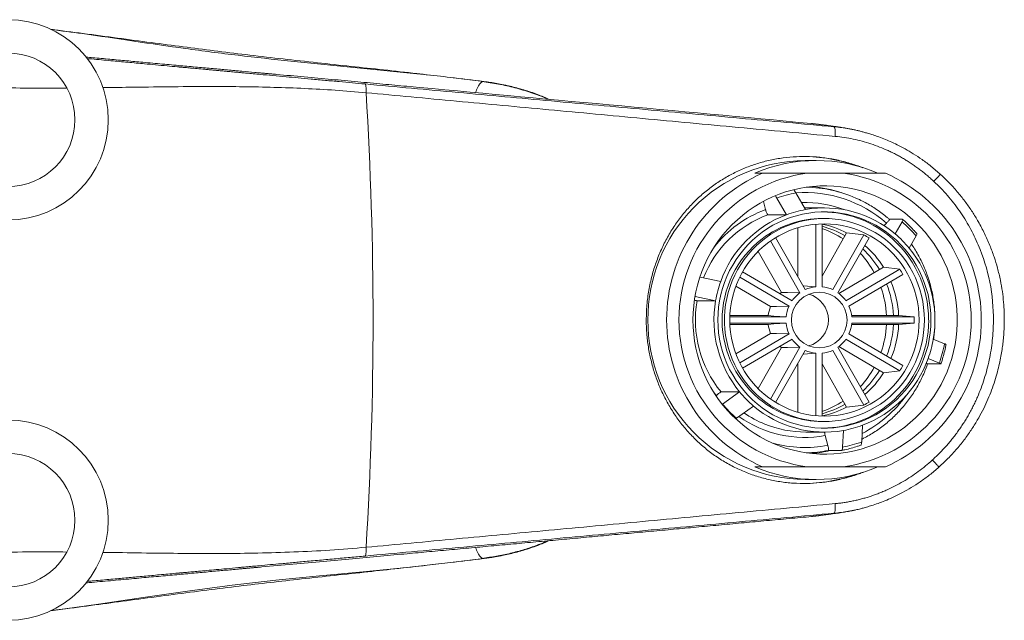
# Model space of a CAD drawing. Units: millimetres. Extents: x -33 to 333, y -268 to 481.
# Drawn here: x 150 to 224, y 410 to 455 of the extents above; entities that cross this region are included whole.
import ezdxf

# ---------------------------------------------------------------- set-up
doc = ezdxf.new("R2010")
doc.units = ezdxf.units.MM

msp = doc.modelspace()

# ---------------------------------------------------------------- linework, layer by layer
at = {"color": 7, "linetype": 'Continuous', "lineweight": 0}
for p, q in [((182.441, 450.992), (184.911, 450.69)), ((184.931, 450.69), (184.911, 450.69)), ((212.781, 447.037), (212.89, 447.013)), ((209.834, 444.77), (209.001, 444.77)), ((205.236, 443.82), (205.809, 443.82)), ((209.153, 443.82), (211.835, 443.82)), ((208.309, 442.338), (209.023, 441.095)), ((205.873, 441.708), (206.035, 441.095)), ((207.596, 440.707), (206.882, 441.95)), ((209.053, 441.22), (208.955, 441.219)), ((210.442, 441.22), (209.053, 441.22)), ((206.207, 440.707), (207.596, 440.707)), ((210.442, 440.42), (210.268, 440.42)), ((215.301, 440.366), (216.269, 440.366)), ((215.746, 439.266), (216.256, 440.176)), ((208.446, 436.071), (208.446, 439.729)), ((209.808, 435.314), (209.808, 439.991)), ((210.26, 440.018), (210.26, 435.314)), ((215.091, 440.082), (214.904, 439.893)), ((208.61, 434.865), (206.407, 438.74)), ((206.787, 438.99), (209.001, 435.094)), ((210.26, 436.097), (212.105, 439.342)), ((211.066, 435.094), (213.4, 439.199)), ((213.791, 438.969), (211.457, 434.865)), ((212.105, 439.342), (213.4, 439.199)), ((217.3, 439.115), (216.79, 438.206)), ((207.219, 434.891), (205.475, 437.958)), ((204.312, 436.439), (208.02, 434.266)), ((211.527, 434.814), (214.869, 436.773)), ((212.048, 434.266), (216.089, 436.635)), ((214.869, 436.773), (216.089, 436.635)), ((201.129, 436.029), (202.674, 435.71)), ((207.794, 433.868), (204.097, 436.035)), ((216.315, 436.238), (212.274, 433.868)), ((206.406, 433.828), (203.805, 435.353)), ((202.292, 434.261), (200.754, 434.579)), ((200.903, 434.261), (202.292, 434.261)), ((203.355, 433.049), (207.578, 433.049)), ((203.358, 433.145), (206.226, 433.145)), ((212.479, 433.145), (215.997, 433.145)), ((212.49, 433.049), (217.157, 433.049)), ((215.997, 433.145), (217.157, 433.049)), ((207.578, 432.591), (203.355, 432.591)), ((206.226, 432.495), (203.358, 432.495)), ((215.997, 432.495), (212.479, 432.495)), ((217.157, 432.591), (212.49, 432.591)), ((217.157, 432.591), (215.997, 432.495)), ((203.805, 430.287), (206.406, 431.812)), ((204.097, 429.605), (207.794, 431.772)), ((208.02, 431.374), (204.312, 429.201)), ((216.089, 429.005), (212.048, 431.374)), ((212.274, 431.772), (216.315, 429.402)), ((218.592, 431.379), (219.43, 431.046)), ((205.475, 427.682), (207.219, 430.748)), ((206.407, 426.9), (208.61, 430.775)), ((209.001, 430.545), (206.787, 426.65)), ((213.4, 426.441), (211.066, 430.545)), ((211.457, 430.775), (213.791, 426.671)), ((214.869, 428.867), (211.527, 430.826)), ((209.808, 425.649), (209.808, 430.326)), ((210.26, 430.326), (210.26, 425.622)), ((219.047, 429.597), (218.209, 429.93)), ((208.446, 425.911), (208.446, 429.569)), ((212.105, 426.298), (210.26, 429.543)), ((218.161, 429.528), (219.129, 429.528)), ((216.089, 429.005), (214.869, 428.867)), ((202.355, 427.15), (202.335, 427.13)), ((202.704, 427.434), (204.093, 427.434)), ((202.812, 426.525), (204.093, 427.434)), ((205.138, 426.374), (203.857, 425.464)), ((213.4, 426.441), (212.105, 426.298)), ((203.857, 425.464), (203.801, 425.427)), ((210.268, 425.22), (210.442, 425.22)), ((213.288, 424.933), (213.23, 423.69)), ((209.053, 424.42), (210.442, 424.42)), ((210.505, 424.157), (210.696, 423.43)), ((211.803, 423.302), (211.861, 424.544)), ((210.729, 423.042), (211.698, 423.042)), ((205.809, 421.82), (205.236, 421.82)), ((209.153, 421.82), (211.835, 421.82)), ((209.001, 420.87), (209.834, 420.87)), ((212.886, 418.624), (212.781, 418.601)), ((184.911, 414.95), (182.441, 414.648)), ((184.931, 414.95), (184.911, 414.95)), ((184.961, 414.987), (184.931, 414.95))]:
    msp.add_line(p, q, dxfattribs=at)
at = {"color": 8, "linetype": 'Continuous', "lineweight": 0}
msp.add_line((202.175, 427.375), (202.355, 427.15), dxfattribs=at)
at = {"color": 7, "linetype": 'Continuous', "lineweight": 0, "flags": 128}
for points in [[(209.61, 447.527), (209.484, 447.541), (209.484, 447.541), (209.484, 447.541)], [(200.597, 432.82), (200.61, 432.29), (200.652, 431.761), (200.721, 431.235), (200.817, 430.713), (200.94, 430.198), (201.089, 429.689), (201.265, 429.19), (201.467, 428.7), (201.693, 428.222), (201.944, 427.757), (202.22, 427.306), (202.518, 426.87), (202.838, 426.451), (203.18, 426.049), (203.542, 425.667), (203.923, 425.304), (204.323, 424.963), (204.74, 424.643), (205.173, 424.346), (205.621, 424.073), (206.082, 423.824), (206.556, 423.6), (207.041, 423.402), (207.535, 423.23), (208.038, 423.084), (208.547, 422.966), (209.062, 422.876), (209.581, 422.813), (210.102, 422.778), (210.625, 422.771), (211.147, 422.792), (211.667, 422.841), (212.184, 422.918), (212.696, 423.022), (213.202, 423.154), (213.701, 423.312), (214.191, 423.497), (214.67, 423.708), (215.138, 423.945), (215.593, 424.206), (216.033, 424.491), (216.458, 424.8), (216.867, 425.131), (217.258, 425.483), (217.63, 425.856), (217.982, 426.248), (218.313, 426.658), (218.622, 427.086), (218.909, 427.529), (219.172, 427.988), (219.411, 428.459), (219.625, 428.943), (219.814, 429.438), (219.977, 429.942), (220.113, 430.455), (220.223, 430.973), (220.305, 431.497), (220.36, 432.025), (220.388, 432.555), (220.388, 433.085), (220.36, 433.615), (220.305, 434.143), (220.223, 434.667), (220.113, 435.185), (219.977, 435.698), (219.814, 436.202), (219.625, 436.697), (219.411, 437.181), (219.172, 437.652), (218.909, 438.111), (218.622, 438.554), (218.313, 438.982), (217.982, 439.392), (217.63, 439.784), (217.258, 440.157), (216.867, 440.509), (216.458, 440.84), (216.033, 441.149), (215.593, 441.434), (215.138, 441.695), (214.67, 441.931), (214.191, 442.143), (213.701, 442.328), (213.202, 442.486), (212.696, 442.618), (212.184, 442.722), (211.667, 442.799), (211.147, 442.848), (210.625, 442.869), (210.102, 442.862), (209.581, 442.827), (209.062, 442.764), (208.547, 442.674), (208.038, 442.556), (207.535, 442.41), (207.041, 442.238), (206.556, 442.04), (206.082, 441.816), (205.621, 441.567), (205.173, 441.294), (204.74, 440.997), (204.323, 440.677), (203.923, 440.336), (203.542, 439.973), (203.18, 439.591), (202.838, 439.189), (202.518, 438.77), (202.22, 438.334), (201.944, 437.883), (201.693, 437.418), (201.467, 436.94), (201.265, 436.45), (201.089, 435.951), (200.94, 435.442), (200.817, 434.927), (200.721, 434.405), (200.652, 433.879), (200.61, 433.35), (200.597, 432.82)], [(218.419, 432.82), (218.405, 433.3), (218.363, 433.778), (218.293, 434.253), (218.196, 434.723), (218.071, 435.186), (217.92, 435.64), (217.742, 436.085), (217.539, 436.519), (217.31, 436.939), (217.058, 437.345), (216.782, 437.735), (216.484, 438.108), (216.165, 438.462), (215.826, 438.796), (215.468, 439.11), (215.092, 439.401), (214.7, 439.669), (214.293, 439.913), (213.872, 440.133), (213.44, 440.326), (212.997, 440.493), (212.544, 440.634), (212.085, 440.746), (211.62, 440.831), (211.15, 440.888), (210.678, 440.916), (210.205, 440.916), (209.734, 440.888), (209.264, 440.831), (208.799, 440.746), (208.339, 440.634), (207.887, 440.493), (207.444, 440.326), (207.011, 440.133), (206.591, 439.913), (206.184, 439.669), (205.791, 439.401), (205.416, 439.11), (205.058, 438.796), (204.718, 438.462), (204.399, 438.108), (204.101, 437.735), (203.826, 437.345), (203.573, 436.939), (203.345, 436.519), (203.142, 436.085), (202.964, 435.64), (202.813, 435.186), (202.688, 434.723), (202.591, 434.253), (202.521, 433.778), (202.479, 433.3), (202.465, 432.82), (202.479, 432.34), (202.521, 431.862), (202.591, 431.387), (202.688, 430.917), (202.813, 430.454), (202.964, 430), (203.142, 429.555), (203.345, 429.121), (203.573, 428.701), (203.826, 428.295), (204.101, 427.905), (204.399, 427.532), (204.718, 427.178), (205.058, 426.844), (205.416, 426.53), (205.791, 426.239), (206.184, 425.971), (206.591, 425.727), (207.011, 425.507), (207.444, 425.314), (207.887, 425.147), (208.339, 425.006), (208.799, 424.894), (209.264, 424.809), (209.734, 424.752), (210.205, 424.724), (210.678, 424.724), (211.15, 424.752), (211.62, 424.809), (212.085, 424.894), (212.544, 425.006), (212.997, 425.147), (213.44, 425.314), (213.872, 425.507), (214.293, 425.727), (214.7, 425.971), (215.092, 426.239), (215.468, 426.53), (215.826, 426.844), (216.165, 427.178), (216.484, 427.532), (216.782, 427.905), (217.058, 428.295), (217.31, 428.701), (217.539, 429.121), (217.742, 429.555), (217.92, 430), (218.071, 430.454), (218.196, 430.917), (218.293, 431.387), (218.363, 431.862), (218.405, 432.34), (218.419, 432.82)], [(217.926, 432.82), (217.912, 433.283), (217.871, 433.745), (217.801, 434.203), (217.705, 434.656), (217.581, 435.102), (217.431, 435.54), (217.254, 435.968), (217.053, 436.383), (216.826, 436.786), (216.576, 437.174), (216.304, 437.546), (216.009, 437.9), (215.694, 438.235), (215.359, 438.55), (215.006, 438.844), (214.636, 439.115), (214.25, 439.363), (213.85, 439.586), (213.437, 439.785), (213.014, 439.957), (212.58, 440.103), (212.139, 440.222), (211.692, 440.313), (211.239, 440.377), (210.784, 440.412), (210.328, 440.419), (209.872, 440.398), (209.418, 440.349), (208.968, 440.271), (208.523, 440.166), (208.086, 440.034), (207.657, 439.874), (207.239, 439.689), (206.832, 439.478), (206.439, 439.242), (206.061, 438.982), (205.699, 438.699), (205.355, 438.395), (205.03, 438.07), (204.725, 437.725), (204.441, 437.362), (204.179, 436.982), (203.941, 436.586), (203.727, 436.177), (203.538, 435.755), (203.375, 435.322), (203.238, 434.88), (203.127, 434.43), (203.044, 433.975), (202.989, 433.514), (202.961, 433.052), (202.961, 432.588), (202.989, 432.126), (203.044, 431.665), (203.127, 431.21), (203.238, 430.76), (203.375, 430.318), (203.538, 429.885), (203.727, 429.463), (203.941, 429.053), (204.179, 428.658), (204.441, 428.278), (204.725, 427.915), (205.03, 427.57), (205.355, 427.245), (205.699, 426.941), (206.061, 426.658), (206.439, 426.398), (206.832, 426.162), (207.239, 425.951), (207.657, 425.766), (208.086, 425.606), (208.523, 425.474), (208.968, 425.369), (209.418, 425.291), (209.872, 425.242), (210.328, 425.221), (210.784, 425.228), (211.239, 425.263), (211.692, 425.327), (212.139, 425.418), (212.58, 425.537), (213.014, 425.683), (213.437, 425.855), (213.85, 426.054), (214.25, 426.277), (214.636, 426.525), (215.006, 426.796), (215.359, 427.09), (215.694, 427.405), (216.009, 427.74), (216.304, 428.094), (216.576, 428.466), (216.826, 428.854), (217.053, 429.257), (217.254, 429.672), (217.431, 430.1), (217.581, 430.538), (217.705, 430.984), (217.801, 431.437), (217.871, 431.895), (217.912, 432.357), (217.926, 432.82)], [(217.532, 432.82), (217.518, 433.272), (217.477, 433.722), (217.407, 434.169), (217.31, 434.611), (217.185, 435.045), (217.035, 435.47), (216.858, 435.886), (216.655, 436.289), (216.429, 436.678), (216.178, 437.052), (215.905, 437.409), (215.611, 437.749), (215.296, 438.069), (214.962, 438.368), (214.61, 438.645), (214.241, 438.899), (213.858, 439.129), (213.461, 439.335), (213.052, 439.514), (212.633, 439.668), (212.205, 439.794), (211.77, 439.892), (211.331, 439.963), (210.887, 440.006), (210.442, 440.02), (209.997, 440.006), (209.553, 439.963), (209.113, 439.892), (208.678, 439.794), (208.251, 439.668), (207.832, 439.514), (207.423, 439.335), (207.026, 439.129), (206.642, 438.899), (206.274, 438.645), (205.922, 438.368), (205.588, 438.069), (205.273, 437.749), (204.978, 437.409), (204.705, 437.052), (204.455, 436.678), (204.228, 436.289), (204.026, 435.886), (203.849, 435.47), (203.698, 435.045), (203.574, 434.611), (203.477, 434.169), (203.407, 433.722), (203.365, 433.272), (203.351, 432.82), (203.365, 432.368), (203.407, 431.918), (203.477, 431.471), (203.574, 431.029), (203.698, 430.595), (203.849, 430.169), (204.026, 429.754), (204.228, 429.351), (204.455, 428.962), (204.705, 428.588), (204.978, 428.231), (205.273, 427.891), (205.588, 427.571), (205.922, 427.272), (206.274, 426.995), (206.642, 426.741), (207.026, 426.511), (207.423, 426.305), (207.832, 426.126), (208.251, 425.972), (208.678, 425.846), (209.113, 425.748), (209.553, 425.677), (209.997, 425.634), (210.442, 425.62), (210.887, 425.634), (211.331, 425.677), (211.77, 425.748), (212.205, 425.846), (212.633, 425.972), (213.052, 426.126), (213.461, 426.305), (213.858, 426.511), (214.241, 426.741), (214.61, 426.995), (214.962, 427.272), (215.296, 427.571), (215.611, 427.891), (215.905, 428.231), (216.178, 428.588), (216.429, 428.962), (216.655, 429.351), (216.858, 429.754), (217.035, 430.169), (217.185, 430.595), (217.31, 431.029), (217.407, 431.471), (217.477, 431.918), (217.518, 432.368), (217.532, 432.82)], [(209.808, 435.314), (208.886, 435.372), (208.842, 435.375)], [(207.107, 434.801), (207.15, 434.837), (207.219, 434.891)], [(208.61, 434.865), (207.668, 434.883), (207.219, 434.891)], [(207.794, 433.868), (206.854, 433.841), (206.406, 433.828)], [(207.578, 433.049), (206.662, 433.114), (206.226, 433.145)], [(207.578, 432.591), (206.662, 432.526), (206.226, 432.495)], [(207.794, 431.772), (206.854, 431.799), (206.406, 431.812)], [(207.219, 430.748), (207.15, 430.803), (207.107, 430.839)], [(208.61, 430.775), (207.668, 430.757), (207.219, 430.748)], [(209.808, 430.326), (208.886, 430.268), (208.842, 430.265)]]:
    msp.add_lwpolyline(points, dxfattribs=at)
at = {"color": 8, "linetype": 'Continuous', "lineweight": 0, "flags": 128}
msp.add_lwpolyline([(152.527, 411.048), (153.573, 411.184), (156.097, 411.542), (159.429, 412.028), (162.762, 412.504), (166.102, 412.944), (169.365, 413.318), (172.634, 413.647), (175.906, 413.96), (179.177, 414.284), (182.444, 414.648), (182.444, 414.648), (182.444, 414.648)], dxfattribs=at)
at = {"color": 7, "linetype": 'Continuous', "lineweight": 0}
for centre, radius in [((149.328, 447.82), 7.5), ((149.328, 447.82), 5), ((210.056, 432.818), 2.086), ((149.328, 417.82), 7.5), ((149.328, 417.82), 5)]:
    msp.add_circle(centre, radius, dxfattribs=at)
for centre, radius, start, end in [((-101.448, 432.82), 278.096, 356.48967, 3.51033), ((209.091, 432.911), 11.859, 90.43627, 180.44083), ((209.834, 433.164), 11.606, 66.65918, 113.34082), ((208.817, 433.172), 11.898, 70.48419, 89.99389), ((210.641, 432.82), 12.015, 113.71698, 246.28302), ((210.655, 432.82), 11.102, 97.77696, 262.22304), ((210.333, 432.82), 11.102, 277.77696, 82.22304), ((210.173, 432.82), 12.015, 293.71698, 66.28302), ((210.061, 433.083), 9.42, 100.71882, 109.72267), ((208.911, 433.097), 9.673, 66.35966, 88.94185), ((208.581, 433.104), 9.766, 71.45089, 84.3742), ((210.446, 433.048), 8.172, 100.03003, 110.41153), ((210.44, 433.037), 8.182, 49.5815, 99.977), ((210.261, 433.019), 7.901, 51.45792, 89.32051), ((210.527, 432.899), 8.341, 110.57415, 160.30292), ((210.274, 433.009), 7.411, 90.04429, 127.21308), ((209.951, 432.923), 9.61, 40.11953, 49.00353), ((208.758, 433.004), 7.166, 62.16206, 77.90448), ((208.46, 432.993), 7.078, 60.12828, 75.2669), ((207.932, 432.979), 7.094, 56.48028, 70.8459), ((210.005, 432.96), 7.102, 57.78832, 61.44877), ((210.351, 432.909), 8.337, 39.43956, 49.6835), ((208.37, 432.875), 7.228, 30.97857, 46.76689), ((208.672, 432.883), 7.316, 32.11718, 49.01188), ((210.225, 432.822), 8.49, 350.21218, 39.35219), ((207.835, 432.865), 7.244, 28.90814, 43.02704), ((209.894, 432.85), 7.261, 27.81702, 31.42502), ((210.673, 432.824), 8.503, 160.1629, 170.27306), ((208.561, 432.822), 7.443, 2.48329, 22.85138), ((210.035, 432.887), 2.437, 95.34824, 115.09322), ((210.033, 432.887), 2.437, 64.90678, 84.65176), ((207.745, 432.822), 7.345, 2.52062, 19.48937), ((208.266, 432.822), 7.345, 2.52118, 21.57672), ((209.269, 432.818), 8.49, 170.21228, 219.35209), ((210.658, 432.818), 8.49, 170.21209, 219.35216), ((210.061, 432.846), 2.486, 125.69678, 145.18024), ((208.733, 432.82), 2.006, 284.93884, 75.06116), ((210.007, 432.846), 2.486, 34.81976, 54.30322), ((208.838, 432.821), 2.632, 157.50161, 172.93424), ((210.102, 432.821), 2.535, 155.60196, 174.83288), ((209.965, 432.821), 2.535, 5.16694, 24.39724), ((209.089, 432.727), 11.857, 179.54909, 269.57382), ((209.818, 432.82), 7.343, 358.20942, 1.79058), ((208.838, 432.819), 2.632, 187.06576, 202.49839), ((210.102, 432.819), 2.535, 185.16712, 204.39804), ((209.965, 432.819), 2.535, 335.60276, 354.83306), ((207.745, 432.818), 7.345, 340.51063, 357.47938), ((208.266, 432.818), 7.345, 338.42328, 357.47882), ((208.559, 432.818), 7.446, 337.15219, 357.51314), ((210.061, 432.794), 2.486, 214.81976, 234.30322), ((210.007, 432.794), 2.486, 305.69678, 325.18024), ((210.21, 432.816), 8.503, 340.16281, 350.2726), ((210.035, 432.753), 2.437, 244.90678, 264.65176), ((210.033, 432.753), 2.437, 275.34824, 295.09322), ((209.789, 432.815), 9.802, 340.83413, 349.60183), ((210.357, 432.741), 8.341, 290.5741, 340.30305), ((207.834, 432.776), 7.246, 316.97498, 331.08983), ((208.368, 432.766), 7.23, 313.23554, 329.019), ((209.894, 432.79), 7.261, 328.57498, 332.18298), ((208.672, 432.757), 7.316, 310.98812, 327.88282), ((210.533, 432.731), 8.338, 219.4399, 229.68315), ((210.161, 432.717), 9.61, 220.11953, 229.00353), ((210.443, 432.603), 8.182, 229.58155, 279.97695), ((210.274, 432.63), 7.41, 233.51741, 269.95701), ((207.931, 432.663), 7.096, 289.15595, 303.51787), ((208.459, 432.648), 7.08, 284.73478, 299.87004), ((208.758, 432.637), 7.168, 282.09696, 297.83649), ((210.26, 432.626), 7.907, 270.6906, 309.97928), ((210.005, 432.68), 7.102, 298.55123, 302.21168), ((209.054, 432.582), 8.162, 247.81091, 269.991), ((210.437, 432.592), 8.173, 280.03018, 290.41123), ((210.051, 432.557), 9.42, 280.71882, 289.72267), ((208.913, 432.531), 9.661, 271.05093, 280.83678), ((208.582, 432.529), 9.76, 275.62366, 283.56727), ((209.834, 432.476), 11.606, 246.65918, 293.34082), ((208.817, 432.468), 11.898, 270.00611, 289.51581)]:
    msp.add_arc(centre, radius, start, end, dxfattribs=at)
at = {"color": 8, "linetype": 'Continuous', "lineweight": 0}
for centre, radius, start, end in [((208.979, 433.059), 9.31, 48.96768, 94.13735), ((208.982, 433.072), 8.548, 69.32992, 91.68241), ((209.035, 432.956), 8.675, 110.23592, 142.25939), ((209.135, 432.902), 8.336, 110.56747, 158.35627), ((210.444, 432.82), 7.664, 127.3728, 233.33906), ((210.102, 432.837), 8.143, 359.88324, 51.38276), ((210.095, 432.806), 8.151, 310.05603, 0.09555), ((208.905, 432.697), 9.446, 297.48031, 324.28841), ((208.984, 432.585), 8.565, 234.74533, 280.22429), ((209.079, 432.646), 8.23, 235.52099, 247.81818), ((208.983, 432.537), 9.267, 255.05256, 280.65464)]:
    msp.add_arc(centre, radius, start, end, dxfattribs=at)
at = {"color": 7, "linetype": 'Continuous', "lineweight": 0}
for centre, major_axis, start_param, end_param in [((157.371, 451.2), (268, -32.274), 1.469027, 1.478373), ((157.371, 414.44), (268, 32.274), 4.804812, 4.814159)]:
    msp.add_ellipse(centre, major_axis=major_axis, ratio=0.010384, start_param=start_param, end_param=end_param, dxfattribs=at)
for points, knots in [([(180.847, 451.173), (180.541, 451.209), (179.405, 451.342), (177.456, 451.56), (174.971, 451.825), (172.462, 452.095), (169.934, 452.373), (167.453, 452.658), (165.058, 452.949), (162.699, 453.25), (160.303, 453.567), (157.818, 453.901), (155.296, 454.242), (153.52, 454.472), (152.605, 454.586), (152.522, 454.596)], [0, 0, 0, 0, 0.032404, 0.120679, 0.206586, 0.295509, 0.386238, 0.474068, 0.558065, 0.639755, 0.723912, 0.81196, 0.903063, 0.991279, 1, 1, 1, 1]), ([(179.189, 450.329), (178.586, 450.384), (177.354, 450.497), (175.471, 450.669), (173.511, 450.848), (171.486, 451.033), (170.022, 451.166), (169.144, 451.246), (168.865, 451.272), (168.584, 451.297), (168.303, 451.323), (168.04, 451.347), (167.55, 451.391), (166.795, 451.46), (165.757, 451.554), (164.648, 451.655), (163.475, 451.762), (162.207, 451.877), (160.845, 452.001), (159.501, 452.123), (158.188, 452.242), (156.937, 452.356), (155.925, 452.448), (155.335, 452.501), (155.17, 452.516)], [0, 0, 0, 0, 0.074678, 0.152616, 0.233824, 0.318315, 0.404811, 0.416375, 0.427994, 0.439668, 0.451397, 0.463181, 0.472544, 0.512627, 0.557525, 0.60252, 0.651494, 0.704449, 0.761383, 0.822298, 0.872952, 0.926063, 0.979274, 1, 1, 1, 1]), ([(176.054, 450.503), (178.374, 450.291), (183.024, 449.866), (190.015, 449.228), (197.038, 448.587), (204.093, 447.943), (208.806, 447.513), (211.168, 447.298)], [0, 0, 0, 0, 0.198089, 0.397133, 0.597132, 0.798088, 1, 1, 1, 1]), ([(176.126, 449.847), (176.129, 449.935), (176.13, 450.023), (176.128, 450.184), (176.124, 450.257), (176.111, 450.376), (176.102, 450.423), (176.08, 450.485), (176.068, 450.501), (176.054, 450.503)], [0, 0, 0, 0, 0.25, 0.25, 0.5, 0.5, 0.75, 0.75, 1, 1, 1, 1]), ([(189.855, 449.351), (189.559, 449.475), (188.927, 449.741), (187.942, 450.067), (186.921, 450.342), (185.921, 450.554), (185.257, 450.645), (184.931, 450.69)], [0, 0, 0, 0, 0.18819, 0.401423, 0.607803, 0.807328, 1, 1, 1, 1]), ([(189.784, 449.357), (189.76, 449.368), (189.373, 449.548), (188.585, 449.83), (187.414, 450.194), (186.202, 450.478), (185.375, 450.595), (184.961, 450.654)], [0, 0, 0, 0, 0.015657, 0.255829, 0.500197, 0.749987, 1, 1, 1, 1]), ([(211.242, 446.577), (208.819, 446.803), (204.013, 447.25), (196.866, 447.916), (189.842, 448.57), (182.943, 449.212), (178.384, 449.637), (176.126, 449.847)], [0, 0, 0, 0, 0.207139, 0.410709, 0.610709, 0.807139, 1, 1, 1, 1]), ([(211.168, 447.298), (211.161, 447.3), (211.145, 447.304), (211.113, 447.311), (211.053, 447.324), (210.952, 447.343), (210.783, 447.371), (210.532, 447.408), (210.167, 447.458), (209.77, 447.507), (209.522, 447.537), (209.484, 447.541)], [0, 0, 0, 0, 0.044519, 0.093041, 0.14557, 0.286619, 0.423206, 0.555448, 0.769249, 0.964709, 1, 1, 1, 1]), ([(212.784, 447.048), (212.757, 447.054), (212.637, 447.081), (212.496, 447.108), (212.335, 447.14), (212.197, 447.165), (212.074, 447.187), (211.923, 447.213), (211.74, 447.244), (211.556, 447.272), (211.393, 447.297), (211.251, 447.318), (211.093, 447.34), (210.915, 447.365), (210.713, 447.392), (210.485, 447.421), (210.225, 447.454), (209.936, 447.489), (209.717, 447.515), (209.61, 447.528)], [0, 0, 0, 0, 0.0126915, 0.0579, 0.0996251, 0.1389076, 0.1759933, 0.2119348, 0.2862543, 0.3659597, 0.4148782, 0.4671568, 0.5259373, 0.5913178, 0.6632812, 0.7403539, 0.823757, 0.9135026, 1, 1, 1, 1]), ([(211.243, 446.577), (211.247, 446.672), (211.25, 446.767), (211.248, 446.943), (211.244, 447.024), (211.23, 447.157), (211.22, 447.209), (211.196, 447.278), (211.183, 447.295), (211.168, 447.298)], [0, 0, 0, 0, 0.25, 0.25, 0.5, 0.5, 0.75, 0.75, 1, 1, 1, 1]), ([(219.132, 443.731), (218.903, 443.933), (218.46, 444.322), (217.776, 444.833), (217.12, 445.27), (216.497, 445.637), (215.918, 445.941), (215.388, 446.189), (214.888, 446.398), (214.43, 446.57), (214.022, 446.707), (213.684, 446.808), (213.395, 446.891), (213.131, 446.966), (212.963, 447.007), (212.882, 447.027)], [0, 0, 0, 0, 0.127802, 0.247142, 0.357478, 0.458464, 0.549912, 0.631759, 0.70428, 0.777218, 0.837504, 0.88509, 0.925579, 0.963685, 1, 1, 1, 1]), ([(218.633, 443.205), (218.547, 443.285), (218.375, 443.443), (218.11, 443.671), (217.841, 443.891), (217.568, 444.103), (217.29, 444.307), (217.007, 444.503), (216.719, 444.691), (216.427, 444.87), (216.131, 445.042), (215.83, 445.205), (215.525, 445.361), (215.108, 445.559), (214.576, 445.786), (213.924, 446.023), (213.264, 446.221), (212.597, 446.379), (211.923, 446.503), (211.469, 446.552), (211.242, 446.577)], [0, 0, 0, 0, 0.042349, 0.084459, 0.12636, 0.168082, 0.209656, 0.251112, 0.292482, 0.333797, 0.375088, 0.416388, 0.457727, 0.499137, 0.58354, 0.667192, 0.750377, 0.83338, 0.916492, 1, 1, 1, 1]), ([(213.316, 444.232), (213.004, 444.346), (212.367, 444.578), (211.374, 444.824), (210.356, 444.995), (209.341, 445.076), (208.336, 445.07), (207.347, 444.98), (206.372, 444.809), (205.422, 444.558), (204.502, 444.226), (203.616, 443.82), (202.768, 443.342), (201.958, 442.79), (201.192, 442.165), (200.473, 441.469), (199.814, 440.713), (199.215, 439.899), (198.683, 439.028), (198.219, 438.105), (197.831, 437.143), (197.514, 436.126), (197.281, 435.057), (197.13, 433.943), (197.111, 433.194), (197.102, 432.82)], [0, 0, 0, 0, 0.041886, 0.085522, 0.129155, 0.172623, 0.21489, 0.257311, 0.299734, 0.342005, 0.384045, 0.426229, 0.468416, 0.510461, 0.553567, 0.596822, 0.640076, 0.683182, 0.727018, 0.771015, 0.815009, 0.858839, 0.905859, 0.952982, 1, 1, 1, 1]), ([(205.809, 443.82), (206.141, 443.82), (206.806, 443.82), (207.922, 443.82), (208.703, 443.82), (209.153, 443.82)], [0, 0, 0, 0, 0.297747, 0.596009, 1, 1, 1, 1]), ([(211.835, 443.82), (212.104, 443.82), (212.642, 443.82), (213.439, 443.82), (214.228, 443.82), (214.746, 443.82), (215.005, 443.82)], [0, 0, 0, 0, 0.249252, 0.498508, 0.749249, 1, 1, 1, 1]), ([(218.525, 422.334), (218.621, 422.423), (218.813, 422.601), (219.09, 422.877), (219.359, 423.159), (219.62, 423.447), (219.871, 423.742), (220.114, 424.043), (220.348, 424.351), (220.573, 424.665), (220.789, 424.985), (220.996, 425.312), (221.195, 425.646), (221.384, 425.986), (221.565, 426.332), (221.736, 426.685), (222.044, 427.365), (222.434, 428.404), (222.804, 429.823), (223.034, 431.277), (223.146, 433.23), (222.924, 435.675), (222.194, 438.018), (221.34, 439.771), (220.693, 440.808), (220.114, 441.593), (219.649, 442.158), (219.158, 442.699), (218.808, 443.037), (218.633, 443.205)], [0, 0, 0, 0, 0.0167986, 0.0335192, 0.0501743, 0.0667763, 0.0833379, 0.0998719, 0.116391, 0.1329081, 0.149436, 0.1659876, 0.1825756, 0.1992127, 0.2159116, 0.2326845, 0.2495438, 0.3117379, 0.3746887, 0.4373944, 0.5001341, 0.625196, 0.7498421, 0.8125463, 0.8749848, 0.9063911, 0.9376397, 0.9688145, 1, 1, 1, 1]), ([(219.018, 421.805), (219.273, 422.043), (219.773, 422.51), (220.443, 423.256), (221.036, 424.002), (221.549, 424.744), (221.99, 425.472), (222.367, 426.183), (222.686, 426.873), (222.964, 427.563), (223.199, 428.247), (223.394, 428.914), (223.544, 429.529), (223.657, 430.088), (223.741, 430.593), (223.805, 431.076), (223.856, 431.576), (223.894, 432.132), (223.912, 432.752), (223.902, 433.433), (223.857, 434.174), (223.767, 434.972), (223.619, 435.826), (223.413, 436.693), (223.149, 437.563), (222.83, 438.428), (222.436, 439.314), (221.995, 440.15), (221.519, 440.928), (221.02, 441.647), (220.458, 442.359), (219.832, 443.064), (219.368, 443.506), (219.132, 443.731)], [0, 0, 0, 0, 0.0424016, 0.0831146, 0.1217756, 0.1582436, 0.1927055, 0.2252927, 0.2560934, 0.285048, 0.3157824, 0.3439655, 0.3695747, 0.3926546, 0.4133002, 0.431809, 0.451844, 0.474436, 0.4995687, 0.5271662, 0.5571851, 0.5896798, 0.6247488, 0.6625559, 0.697901, 0.7352766, 0.774588, 0.8157945, 0.8500789, 0.885491, 0.9221757, 0.9602943, 1, 1, 1, 1]), ([(208.121, 442.575), (208.125, 442.574), (208.15, 442.565), (208.212, 442.495), (208.276, 442.392), (208.309, 442.338)], [0, 0, 0, 0, 0.069686, 0.513583, 1, 1, 1, 1]), ([(206.882, 441.95), (206.852, 442.002), (206.811, 442.072), (206.776, 442.107), (206.767, 442.117)], [0, 0, 0, 0, 0.742873, 1, 1, 1, 1]), ([(215.306, 440.364), (215.252, 440.411), (215.073, 440.565), (214.758, 440.814), (214.354, 441.103), (213.936, 441.371), (213.505, 441.616), (213.124, 441.811), (212.883, 441.916), (212.793, 441.955)], [0, 0, 0, 0, 0.071236, 0.237296, 0.403365, 0.569425, 0.735477, 0.901522, 1, 1, 1, 1]), ([(206.035, 441.095), (206.039, 441.081), (206.055, 441.022), (206.086, 440.923), (206.129, 440.814), (206.168, 440.738), (206.193, 440.71), (206.204, 440.708), (206.207, 440.707)], [0, 0, 0, 0, 0.072166, 0.287939, 0.503622, 0.718723, 0.933014, 1, 1, 1, 1]), ([(215.303, 440.361), (215.306, 440.358), (215.313, 440.352), (215.287, 440.308), (215.233, 440.236), (215.163, 440.157), (215.111, 440.104), (215.091, 440.082)], [0, 0, 0, 0, 0.151922, 0.382602, 0.613567, 0.845156, 1, 1, 1, 1]), ([(216.256, 440.176), (216.274, 440.212), (216.311, 440.284), (216.318, 440.352), (216.286, 440.361), (216.269, 440.366)], [0, 0, 0, 0, 0.316807, 0.642792, 1, 1, 1, 1]), ([(217.348, 439.292), (217.29, 439.359), (217.124, 439.553), (216.835, 439.858), (216.541, 440.144), (216.358, 440.305), (216.299, 440.357)], [0, 0, 0, 0, 0.177011, 0.510301, 0.843578, 1, 1, 1, 1]), ([(217.345, 439.29), (217.347, 439.289), (217.364, 439.282), (217.357, 439.23), (217.32, 439.155), (217.3, 439.115)], [0, 0, 0, 0, 0.084186, 0.521168, 1, 1, 1, 1]), ([(218.611, 431.371), (218.627, 431.476), (218.666, 431.746), (218.702, 432.185), (218.722, 432.686), (218.716, 433.187), (218.686, 433.687), (218.63, 434.185), (218.55, 434.68), (218.446, 435.17), (218.317, 435.654), (218.164, 436.131), (217.988, 436.599), (217.789, 437.058), (217.568, 437.506), (217.324, 437.942), (217.12, 438.275), (216.991, 438.457), (216.958, 438.504)], [0, 0, 0, 0, 0.042327, 0.109088, 0.175849, 0.242611, 0.309373, 0.376135, 0.442896, 0.509658, 0.576418, 0.643177, 0.709935, 0.776691, 0.843446, 0.910198, 0.976949, 1, 1, 1, 1]), ([(200.712, 434.298), (200.744, 434.291), (200.813, 434.275), (200.876, 434.263), (200.895, 434.262), (200.903, 434.261)], [0, 0, 0, 0, 0.337885, 0.725046, 1, 1, 1, 1]), ([(197.102, 432.82), (197.109, 432.482), (197.125, 431.804), (197.249, 430.795), (197.445, 429.8), (197.718, 428.828), (198.067, 427.886), (198.489, 426.977), (198.98, 426.109), (199.539, 425.282), (200.168, 424.505), (200.862, 423.78), (201.614, 423.118), (202.421, 422.521), (203.282, 421.995), (204.193, 421.545), (205.141, 421.174), (206.114, 420.889), (207.105, 420.694), (208.108, 420.584), (209.12, 420.558), (210.126, 420.619), (211.118, 420.763), (212.09, 420.992), (212.831, 421.212), (213.235, 421.381), (213.331, 421.421)], [0, 0, 0, 0, 0.04246, 0.085074, 0.12769, 0.170154, 0.212578, 0.25515, 0.297725, 0.340154, 0.383339, 0.426675, 0.47001, 0.513195, 0.556992, 0.600951, 0.644906, 0.688697, 0.73164, 0.774744, 0.817846, 0.860788, 0.902732, 0.944824, 0.986919, 1, 1, 1, 1]), ([(219.151, 429.508), (219.183, 429.601), (219.268, 429.852), (219.387, 430.267), (219.484, 430.677), (219.532, 430.926), (219.548, 431.011)], [0, 0, 0, 0, 0.188832, 0.510768, 0.832746, 1, 1, 1, 1]), ([(219.43, 431.046), (219.46, 431.033), (219.521, 431.007), (219.553, 430.988), (219.541, 430.985), (219.54, 430.985)], [0, 0, 0, 0, 0.471189, 0.956026, 1, 1, 1, 1]), ([(213.239, 423.891), (213.248, 423.895), (213.406, 423.97), (213.703, 424.135), (214.129, 424.389), (214.54, 424.666), (214.937, 424.964), (215.319, 425.281), (215.685, 425.618), (216.034, 425.973), (216.364, 426.345), (216.676, 426.734), (216.968, 427.138), (217.24, 427.557), (217.49, 427.989), (217.719, 428.433), (217.925, 428.889), (218.071, 429.256), (218.146, 429.471), (218.166, 429.529)], [0, 0, 0, 0, 0.003693, 0.068503, 0.133317, 0.198132, 0.26295, 0.327771, 0.392595, 0.457421, 0.522251, 0.587082, 0.651918, 0.716755, 0.781596, 0.846439, 0.911285, 0.976133, 1, 1, 1, 1]), ([(218.066, 429.568), (218.078, 429.564), (218.12, 429.551), (218.159, 429.537), (218.162, 429.532), (218.164, 429.53)], [0, 0, 0, 0, 0.165685, 0.623787, 1, 1, 1, 1]), ([(219.129, 429.528), (219.143, 429.529), (219.172, 429.532), (219.148, 429.555), (219.082, 429.583), (219.047, 429.597)], [0, 0, 0, 0, 0.316798, 0.642789, 1, 1, 1, 1]), ([(202.704, 427.434), (202.693, 427.431), (202.672, 427.425), (202.603, 427.376), (202.517, 427.305), (202.43, 427.225), (202.377, 427.172), (202.355, 427.15)], [0, 0, 0, 0, 0.2133411, 0.4269794, 0.6410191, 0.8558543, 1, 1, 1, 1]), ([(210.454, 424.427), (210.456, 424.406), (210.46, 424.356), (210.479, 424.258), (210.497, 424.186), (210.505, 424.157)], [0, 0, 0, 0, 0.279771, 0.710799, 1, 1, 1, 1]), ([(210.696, 423.43), (210.7, 423.415), (210.715, 423.357), (210.736, 423.257), (210.751, 423.149), (210.751, 423.073), (210.741, 423.045), (210.732, 423.043), (210.729, 423.042)], [0, 0, 0, 0, 0.072342, 0.287991, 0.503459, 0.71841, 0.932742, 1, 1, 1, 1]), ([(211.698, 423.042), (211.716, 423.048), (211.752, 423.058), (211.789, 423.143), (211.798, 423.247), (211.803, 423.302)], [0, 0, 0, 0, 0.316793, 0.642787, 1, 1, 1, 1]), ([(211.709, 423.044), (211.795, 423.061), (212.043, 423.11), (212.448, 423.211), (212.84, 423.328), (213.07, 423.408), (213.145, 423.434)], [0, 0, 0, 0, 0.176472, 0.508951, 0.84146, 1, 1, 1, 1]), ([(213.23, 423.69), (213.226, 423.641), (213.217, 423.543), (213.187, 423.458), (213.156, 423.446), (213.142, 423.441)], [0, 0, 0, 0, 0.3564551, 0.7232381, 1, 1, 1, 1]), ([(209.153, 421.82), (208.876, 421.82), (208.322, 421.82), (207.486, 421.82), (206.648, 421.82), (206.088, 421.82), (205.809, 421.82)], [0, 0, 0, 0, 0.249251, 0.498509, 0.74925, 1, 1, 1, 1]), ([(211.242, 419.063), (211.353, 419.074), (211.576, 419.097), (211.909, 419.142), (212.241, 419.196), (212.57, 419.26), (212.898, 419.332), (213.224, 419.414), (213.549, 419.505), (213.871, 419.605), (214.192, 419.715), (214.51, 419.834), (214.827, 419.962), (215.243, 420.143), (215.751, 420.388), (216.342, 420.714), (216.916, 421.07), (217.472, 421.459), (218.012, 421.878), (218.354, 422.181), (218.526, 422.334)], [0, 0, 0, 0, 0.041753, 0.083377, 0.124906, 0.166376, 0.207821, 0.249275, 0.290774, 0.332352, 0.374043, 0.415881, 0.457901, 0.500134, 0.583002, 0.665722, 0.74854, 0.831699, 0.915441, 1, 1, 1, 1]), ([(215.005, 421.82), (214.697, 421.82), (214.081, 421.82), (213.027, 421.82), (212.27, 421.82), (211.835, 421.82)], [0, 0, 0, 0, 0.297747, 0.596011, 1, 1, 1, 1]), ([(212.878, 418.611), (212.943, 418.627), (213.096, 418.664), (213.368, 418.737), (213.71, 418.836), (214.122, 418.964), (214.595, 419.129), (215.123, 419.336), (215.698, 419.591), (216.312, 419.899), (216.96, 420.267), (217.634, 420.704), (218.333, 421.213), (218.784, 421.602), (219.018, 421.804)], [0, 0, 0, 0, 0.029479, 0.069363, 0.120148, 0.182142, 0.254343, 0.335477, 0.4256, 0.523837, 0.630121, 0.744663, 0.867801, 1, 1, 1, 1]), ([(176.126, 415.793), (178.384, 416.003), (182.943, 416.428), (189.842, 417.07), (196.866, 417.724), (204.013, 418.39), (208.818, 418.837), (211.242, 419.063)], [0, 0, 0, 0, 0.192861, 0.389291, 0.589291, 0.792861, 1, 1, 1, 1]), ([(211.241, 419.063), (211.246, 418.968), (211.248, 418.873), (211.246, 418.696), (211.242, 418.615), (211.228, 418.482), (211.218, 418.43), (211.195, 418.362), (211.181, 418.344), (211.166, 418.342)], [0, 0, 0, 0, 0.25, 0.25, 0.5, 0.5, 0.75, 0.75, 1, 1, 1, 1]), ([(211.167, 418.342), (208.805, 418.127), (204.092, 417.697), (197.037, 417.053), (190.014, 416.412), (183.024, 415.774), (178.374, 415.349), (176.054, 415.137)], [0, 0, 0, 0, 0.201912, 0.402868, 0.602867, 0.801911, 1, 1, 1, 1]), ([(179.192, 415.311), (179.751, 415.362), (180.869, 415.465), (182.547, 415.618), (184.226, 415.772), (185.906, 415.927), (187.586, 416.081), (189.266, 416.235), (190.948, 416.39), (192.63, 416.544), (194.312, 416.699), (195.996, 416.854), (197.68, 417.009), (199.364, 417.164), (201.049, 417.32), (202.735, 417.475), (204.422, 417.631), (206.109, 417.787), (207.796, 417.943), (208.922, 418.047), (209.485, 418.099)], [0, 0, 0, 0, 0.0555731, 0.1111332, 0.1666822, 0.2222224, 0.2777557, 0.3332841, 0.3888098, 0.4443349, 0.4998612, 0.5553911, 0.6109264, 0.6664692, 0.7220217, 0.7775858, 0.8331637, 0.8887573, 0.9443687, 1, 1, 1, 1]), ([(209.485, 418.099), (209.522, 418.103), (209.661, 418.12), (209.881, 418.147), (210.134, 418.179), (210.363, 418.209), (210.622, 418.245), (210.878, 418.284), (211.041, 418.314), (211.128, 418.332), (211.154, 418.339), (211.167, 418.342)], [0, 0, 0, 0, 0.034598, 0.129772, 0.229679, 0.334431, 0.444125, 0.64543, 0.85407, 0.928715, 1, 1, 1, 1]), ([(209.485, 418.099), (209.485, 418.099), (209.527, 418.103), (209.569, 418.108), (209.611, 418.113)], [0, 0, 0, 0, 0.00047, 1, 1, 1, 1]), ([(209.611, 418.112), (209.699, 418.123), (209.889, 418.145), (210.156, 418.178), (210.425, 418.211), (210.683, 418.245), (210.931, 418.278), (211.165, 418.31), (211.391, 418.343), (211.611, 418.376), (211.829, 418.411), (212.034, 418.446), (212.241, 418.482), (212.415, 418.515), (212.568, 418.546), (212.674, 418.568), (212.753, 418.585), (212.783, 418.592)], [0, 0, 0, 0, 0.070685, 0.153232, 0.238011, 0.325035, 0.414278, 0.501088, 0.58203, 0.669101, 0.748287, 0.820035, 0.877752, 0.934532, 0.957303, 0.984033, 1, 1, 1, 1]), ([(176.126, 415.793), (176.129, 415.704), (176.13, 415.617), (176.128, 415.456), (176.124, 415.383), (176.111, 415.264), (176.102, 415.217), (176.08, 415.155), (176.068, 415.139), (176.054, 415.137)], [0, 0, 0, 0, 0.25, 0.25, 0.5, 0.5, 0.75, 0.75, 1, 1, 1, 1]), ([(184.931, 414.95), (185.258, 414.995), (185.923, 415.087), (186.926, 415.299), (187.949, 415.575), (188.933, 415.901), (189.561, 416.166), (189.854, 416.289)], [0, 0, 0, 0, 0.193167, 0.393214, 0.600146, 0.813962, 1, 1, 1, 1]), ([(184.961, 414.986), (185.314, 415.035), (186.022, 415.133), (187.063, 415.362), (188.075, 415.645), (188.978, 415.949), (189.533, 416.181), (189.773, 416.282)], [0, 0, 0, 0, 0.21342, 0.428628, 0.638889, 0.844033, 1, 1, 1, 1]), ([(155.157, 413.122), (155.238, 413.13), (155.847, 413.185), (156.981, 413.288), (158.529, 413.429), (160.021, 413.564), (161.429, 413.692), (162.752, 413.812), (163.98, 413.924), (165.113, 414.027), (165.939, 414.102), (166.487, 414.152), (166.785, 414.179), (167.073, 414.205), (167.351, 414.231), (167.621, 414.255), (167.942, 414.284), (168.95, 414.376), (170.628, 414.529), (172.89, 414.735), (175.072, 414.934), (177.162, 415.125), (178.526, 415.25), (179.192, 415.311)], [0, 0, 0, 0, 0.010159, 0.076346, 0.142195, 0.20421, 0.263413, 0.318641, 0.369894, 0.417173, 0.460478, 0.473268, 0.485665, 0.497669, 0.509281, 0.520501, 0.531348, 0.549392, 0.646328, 0.740711, 0.831107, 0.917532, 1, 1, 1, 1]), ([(152.52, 411.045), (153.006, 411.106), (154.305, 411.268), (156.391, 411.546), (158.855, 411.879), (161.352, 412.213), (163.874, 412.542), (166.304, 412.845), (168.667, 413.123), (171.031, 413.388), (173.469, 413.654), (175.897, 413.913), (178.321, 414.176), (180.168, 414.386), (181.245, 414.513), (181.513, 414.544)], [0, 0, 0, 0, 0.050228, 0.134402, 0.215898, 0.305361, 0.392919, 0.476884, 0.556766, 0.637163, 0.721292, 0.808684, 0.888255, 0.972166, 1, 1, 1, 1])]:
    msp.add_open_spline(points, degree=3, knots=knots, dxfattribs=at)
at = {"color": 8, "linetype": 'Continuous', "lineweight": 0}
for points, knots in [([(182.444, 450.992), (182.444, 450.992), (181.782, 451.075), (180.438, 451.222), (177.782, 451.493), (174.465, 451.81), (170.499, 452.208), (166.537, 452.642), (162.617, 453.143), (158.74, 453.711), (155.395, 454.216), (153.326, 454.484), (152.541, 454.586)], [0, 0, 0, 0, 0.000002, 0.066908, 0.133815, 0.266099, 0.398396, 0.530679, 0.662944, 0.792017, 0.921091, 1, 1, 1, 1]), ([(155.259, 452.405), (155.372, 452.395), (155.96, 452.341), (156.969, 452.249), (158.283, 452.129), (159.395, 452.027), (160.375, 451.938), (161.198, 451.862), (161.789, 451.808), (162.109, 451.779), (162.184, 451.772), (162.236, 451.767), (162.372, 451.755), (162.62, 451.732), (163.012, 451.696), (163.5, 451.651), (163.967, 451.609), (164.388, 451.57), (164.741, 451.538), (165.117, 451.503), (165.517, 451.467), (165.941, 451.428), (166.383, 451.387), (166.796, 451.35), (167.399, 451.294), (168.166, 451.224), (169.152, 451.134), (170.1, 451.047), (171.058, 450.959), (172.042, 450.869), (173.07, 450.775), (174.104, 450.681), (175.094, 450.59), (175.739, 450.531), (176.054, 450.503)], [0, 0, 0, 0, 0.016332, 0.085201, 0.145677, 0.206137, 0.245663, 0.286987, 0.324841, 0.330876, 0.333106, 0.335617, 0.338407, 0.352611, 0.371433, 0.394871, 0.422927, 0.438687, 0.455601, 0.473669, 0.492891, 0.513268, 0.534799, 0.55651, 0.572805, 0.621665, 0.666957, 0.715007, 0.758258, 0.805086, 0.856925, 0.906689, 0.954381, 1, 1, 1, 1]), ([(184.911, 450.69), (184.861, 450.681), (184.758, 450.661), (184.583, 450.441), (184.434, 450.173), (184.347, 449.929), (184.323, 449.859)], [0, 0, 0, 0, 0.276879, 0.57064, 0.87684, 1, 1, 1, 1]), ([(184.911, 450.69), (185.275, 450.639), (186.033, 450.532), (187.197, 450.27), (188.272, 449.949), (189.142, 449.636), (189.597, 449.437), (189.78, 449.358)], [0, 0, 0, 0, 0.217374, 0.452532, 0.705484, 0.882204, 1, 1, 1, 1]), ([(153.713, 450.199), (153.527, 450.197), (152.47, 450.186), (150.549, 450.189), (147.95, 450.233), (146.113, 450.287), (145.143, 450.349), (145.035, 450.356)], [0, 0, 0, 0, 0.063812, 0.363766, 0.66334, 0.962509, 1, 1, 1, 1]), ([(176.126, 449.847), (175.357, 449.913), (173.82, 450.045), (171.519, 450.172), (169.224, 450.257), (166.936, 450.301), (164.42, 450.316), (161.679, 450.3), (158.935, 450.263), (157.187, 450.238), (156.421, 450.227)], [0, 0, 0, 0, 0.115756, 0.23144, 0.34712, 0.462833, 0.578586, 0.730207, 0.8818, 1, 1, 1, 1]), ([(211.168, 447.298), (211.54, 447.258), (212.082, 447.201), (212.614, 447.076), (212.781, 447.037)], [0, 0, 0, 0, 0.685345, 1, 1, 1, 1]), ([(218.632, 443.206), (218.667, 443.244), (218.738, 443.321), (218.838, 443.428), (218.931, 443.526), (219.01, 443.609), (219.071, 443.672), (219.113, 443.714), (219.125, 443.725), (219.13, 443.73)], [0, 0, 0, 0, 0.137705, 0.281583, 0.429894, 0.580526, 0.731159, 0.879472, 1, 1, 1, 1]), ([(218.526, 422.335), (218.561, 422.297), (218.631, 422.22), (218.729, 422.112), (218.82, 422.013), (218.898, 421.929), (218.959, 421.864), (219, 421.822), (219.011, 421.811), (219.016, 421.806)], [0, 0, 0, 0, 0.137662, 0.281481, 0.429722, 0.580271, 0.730823, 0.879059, 1, 1, 1, 1]), ([(212.781, 418.601), (212.605, 418.561), (212.072, 418.437), (211.529, 418.38), (211.166, 418.342)], [0, 0, 0, 0, 0.331188, 1, 1, 1, 1]), ([(156.417, 415.408), (156.666, 415.405), (157.869, 415.39), (159.959, 415.357), (162.69, 415.328), (165.355, 415.322), (168.031, 415.351), (170.72, 415.43), (173.419, 415.564), (175.223, 415.716), (176.126, 415.793)], [0, 0, 0, 0, 0.038397, 0.1860282, 0.3215168, 0.4570897, 0.5927057, 0.7283602, 0.8640935, 1, 1, 1, 1]), ([(184.323, 415.781), (184.347, 415.711), (184.434, 415.467), (184.583, 415.199), (184.758, 414.979), (184.861, 414.959), (184.911, 414.95)], [0, 0, 0, 0, 0.12316, 0.42936, 0.723121, 1, 1, 1, 1]), ([(189.767, 416.281), (189.397, 416.125), (188.602, 415.789), (187.365, 415.415), (186.115, 415.121), (185.301, 415.005), (184.911, 414.95)], [0, 0, 0, 0, 0.238747, 0.51272, 0.766468, 1, 1, 1, 1]), ([(145.038, 415.279), (145.292, 415.295), (146.484, 415.368), (148.623, 415.421), (151.259, 415.454), (152.958, 415.442), (153.71, 415.437)], [0, 0, 0, 0, 0.0880896, 0.4141888, 0.7408201, 1, 1, 1, 1]), ([(176.054, 415.137), (175.678, 415.103), (174.904, 415.032), (173.712, 414.923), (172.692, 414.83), (171.877, 414.756), (171.323, 414.705), (170.805, 414.658), (170.301, 414.611), (169.687, 414.555), (168.952, 414.488), (168.317, 414.43), (167.87, 414.389), (167.629, 414.367), (167.383, 414.344), (167.134, 414.321), (166.864, 414.297), (166.381, 414.252), (165.718, 414.192), (164.923, 414.119), (164.223, 414.055), (163.624, 414), (163.123, 413.954), (162.719, 413.917), (162.46, 413.893), (162.321, 413.881), (162.273, 413.876), (162.228, 413.872), (162.186, 413.868), (162.148, 413.865), (162.103, 413.861), (161.863, 413.839), (161.231, 413.781), (160.241, 413.69), (159.275, 413.602), (158.535, 413.534), (158.003, 413.485), (157.448, 413.435), (156.859, 413.381), (156.234, 413.324), (155.695, 413.274), (155.366, 413.244), (155.245, 413.233)], [0, 0, 0, 0, 0.054457, 0.111835, 0.172137, 0.20158, 0.22931, 0.252014, 0.27623, 0.30196, 0.340523, 0.382052, 0.393418, 0.404988, 0.416762, 0.428738, 0.440919, 0.455591, 0.498245, 0.536389, 0.570024, 0.599148, 0.622647, 0.642073, 0.657426, 0.659865, 0.662159, 0.664308, 0.666312, 0.668172, 0.669886, 0.672798, 0.702736, 0.760858, 0.815458, 0.841958, 0.867542, 0.892209, 0.922124, 0.952506, 0.982501, 1, 1, 1, 1])]:
    msp.add_open_spline(points, degree=3, knots=knots, dxfattribs=at)
at = {"color": 7, "linetype": 'Continuous', "lineweight": 0}
msp.add_open_spline([(209.484, 447.541), (199.357, 448.478), (189.259, 449.407), (179.189, 450.329)], degree=3, dxfattribs=at)

doc.saveas('drawing.dxf')
